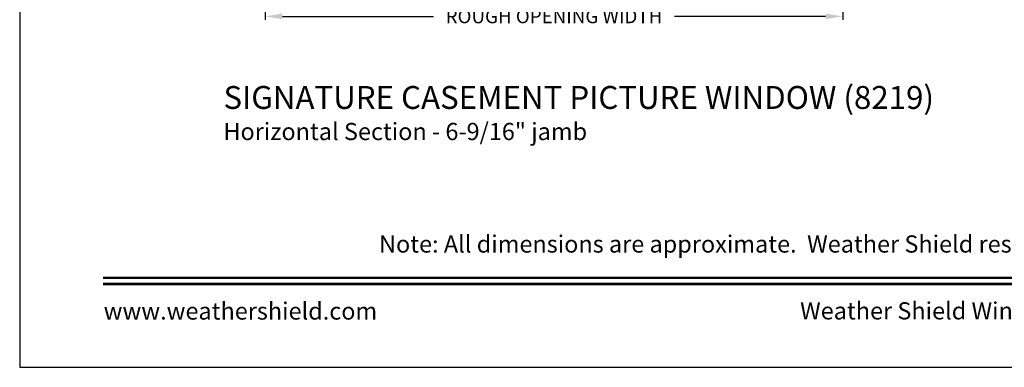
# Model space of a CAD drawing. Extents: x 102 to 204, y 44 to 88.
# Drawn here: x 170 to 187, y 44 to 50 of the extents above; entities that cross this region are included whole.
import ezdxf
from ezdxf.enums import TextEntityAlignment as Align

# ---------------------------------------------------------------- set-up
doc = ezdxf.new("R2010")
doc.units = 0
doc.header["$LTSCALE"] = 4
doc.header["$MEASUREMENT"] = 0
doc.header["$PDMODE"] = 3
doc.layers.get('0').update_dxf_attribs({"linetype": 'CONTINUOUS'})
doc.layers.get('DEFPOINTS').update_dxf_attribs({"color": 3, "linetype": 'CONTINUOUS'})
doc.layers.add('Dim', color=7, linetype='CONTINUOUS')
doc.styles.add('Arial', font='arial.ttf')
doc.styles.get("Standard").update_dxf_attribs({"font": 'arial.ttf'})
doc.dimstyles.get("Standard").update_dxf_attribs({"dimtxt": 0.24, "dimasz": 0.3, "dimexe": 0.0625, "dimexo": 0.18, "dimgap": 0.09, "dimtad": 0, "dimdec": 4, "dimzin": 0, "dimdsep": 46, "dimlunit": 4, "dimtxsty": 'STANDARD', "dimcen": 0, "dimadec": 0, "dimazin": 0, "dimtfac": 1, "dimtdec": 4, "dimtofl": 0, "dimtmove": 2, "dimatfit": 3, "dimfxl": 1, "dimtolj": 1, "dimtzin": 0, "dimarcsym": 0})

# ---------------------------------------------------------------- blocks, each defined once
blk = doc.blocks.new('*D610')
at = {"layer": 'DEFPOINTS', "color": 0, "transparency": 16777216}
for p in [(174.283, 52.643), (184.354, 52.643), (184.354, 50.127)]:
    blk.add_point(p, dxfattribs=at)
at = {"layer": 'Dim', "color": 0, "lineweight": -2, "transparency": 16777216}
for p, q in [((174.283, 52.463), (174.283, 50.065)), ((184.354, 52.463), (184.354, 50.065)), ((174.583, 50.127), (177.216, 50.127)), ((184.054, 50.127), (181.421, 50.127))]:
    blk.add_line(p, q, dxfattribs=at)
at = {"layer": 'Dim', "color": 0, "transparency": 16777216}
for points in [[(174.583, 50.177), (174.583, 50.077), (174.283, 50.127)], [(184.054, 50.177), (184.054, 50.077), (184.354, 50.127)]]:
    blk.add_solid(points, dxfattribs=at)
at = {"layer": 'Dim', "color": 0, "transparency": 16777216, "insert": (179.318, 50.127), "char_height": 0.24, "attachment_point": 5}
blk.add_mtext('\\A1;ROUGH OPENING WIDTH', dxfattribs=at)

msp = doc.modelspace()

# ---------------------------------------------------------------- linework, layer by layer
msp.add_lwpolyline([(170.00004, 88.00002), (170.00004, 44.00001), (204.00005, 44.00001), (204.00005, 88.00002)], close=True)
at = {"const_width": 0.04545}
for points in [[(171.45459, 45.56259), (202.5455, 45.56259)], [(171.45459, 45.45456), (202.5455, 45.45456)]]:
    msp.add_lwpolyline(points, dxfattribs=at)

# ---------------------------------------------------------------- texts
at = {"style": 'Arial'}
for s, height, p in [('%%USIGNATURE CASEMENT PICTURE WINDOW (8219)', 0.4, (173.55387, 48.51111)), ('Horizontal Section - 6-9/16" jamb', 0.3, (173.55347, 47.96706))]:
    msp.add_text(s, height=height, dxfattribs=at).set_placement(p)
msp.add_text('Note: All dimensions are approximate.  Weather Shield reserves the right to change specifications without notice.', height=0.30000007, dxfattribs=at).set_placement((187.00004, 46.00311), align=Align.CENTER)
msp.add_text('www.weathershield.com', height=0.3000001, dxfattribs=at).set_placement((171.46444, 44.73961), align=Align.BOTTOM_LEFT)
msp.add_text('Weather Shield Windows and Doors', height=0.3000001, dxfattribs=at).set_placement((187.00004, 44.9864), align=Align.MIDDLE_CENTER)

# ---------------------------------------------------------------- dimensions: what is measured, and where the dimension line sits
at = {"layer": 'Dim'}
dim = msp.add_linear_dim(base=(184.35406, 50.1273), p1=(174.28281, 52.64332), p2=(184.35406, 52.64332), text='ROUGH OPENING WIDTH', dimstyle='STANDARD', override={"dimdec": 4, "dimrnd": 0.0005, "dimpost": '\\X', "dimtdec": 3, "dimtmove": 0}, dxfattribs=at)
dim.commit()
dim.dimension.update_dxf_attribs({"geometry": '*D610', "text_midpoint": (179.31843, 50.1273)})

doc.saveas('drawing.dxf')
